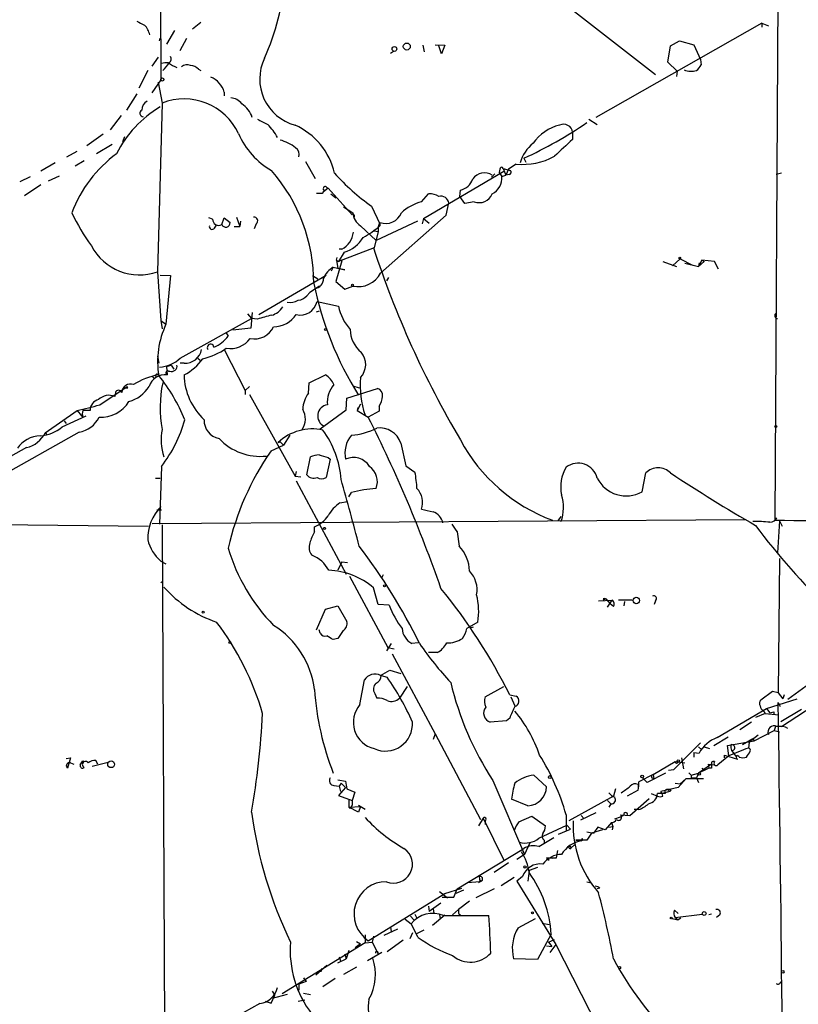
# Model space of a CAD drawing. Extents: x 0 to 1109, y 1533 to 2439.
# Drawn here: x 280 to 382, y 1758 to 1887 of the extents above; entities that cross this region are included whole.
import ezdxf

# ---------------------------------------------------------------- set-up
doc = ezdxf.new("R2010")
doc.units = 0
doc.header["$MEASUREMENT"] = 0
doc.layers.add('MAIN', color=5, linetype='CONTINUOUS')

msp = doc.modelspace()

# ---------------------------------------------------------------- linework, layer by layer
at = {"layer": 'MAIN'}
for p, q in [((298.0267, 1930.5415), (298.2807, 1879.0641)), ((378.968, 1910.0521), (378.46, 1821.5755)), ((347.8953, 1891.4255), (362.8813, 1879.7415)), ((303.53, 1886.5148), (302.4293, 1885.6681)), ((376.7667, 1886.4301), (355.092, 1874.1535)), ((376.7667, 1886.4301), (377.6133, 1886.0915)), ((376.7667, 1886.4301), (376.7667, 1885.9221)), ((300.0587, 1885.4988), (299.0427, 1883.7208)), ((298.1113, 1884.1441), (298.196, 1884.4828)), ((300.8207, 1882.8741), (301.6673, 1884.4828)), ((332.486, 1883.5515), (332.6553, 1882.7048)), ((334.0947, 1883.6361), (335.3647, 1883.5515)), ((335.3647, 1883.5515), (334.9413, 1882.4508)), ((364.8287, 1883.4668), (366.014, 1884.1441)), ((366.014, 1884.1441), (367.8767, 1883.6361)), ((367.8767, 1883.6361), (368.7233, 1881.6888)), ((328.2527, 1882.5355), (328.676, 1882.7895)), ((334.9413, 1882.4508), (334.6027, 1883.4668)), ((364.49, 1881.3501), (364.8287, 1883.4668)), ((297.942, 1882.0275), (297.0953, 1880.8421)), ((365.6753, 1880.1648), (364.49, 1881.3501)), ((368.7233, 1881.6888), (368.808, 1881.0115)), ((296.5873, 1880.2495), (295.402, 1877.9635)), ((303.1913, 1880.4188), (303.53, 1880.2495)), ((365.6753, 1880.1648), (365.5907, 1879.4875)), ((298.2807, 1879.0641), (297.0953, 1877.3708)), ((297.942, 1878.7255), (298.45, 1876.0161)), ((295.148, 1877.2015), (293.7933, 1875.0848)), ((306.578, 1877.4555), (306.578, 1876.9475)), ((298.45, 1876.0161), (297.8573, 1854.0028)), ((293.116, 1874.4075), (291.6767, 1872.5448)), ((354.1607, 1873.8995), (355.2613, 1873.2221)), ((352.044, 1872.2061), (352.044, 1871.2748)), ((290.7453, 1871.9521), (288.6287, 1870.4281)), ((293.5393, 1871.6135), (293.2853, 1870.9361)), ((286.004, 1868.9888), (287.3587, 1869.7508)), ((291.9307, 1870.5975), (289.8987, 1869.4121)), ((284.48, 1868.2268), (282.6173, 1867.1261)), ((288.29, 1868.4808), (287.1047, 1867.8035)), ((317.1613, 1868.3961), (318.4313, 1866.1948)), ((345.694, 1868.8195), (345.948, 1868.3115)), ((332.5707, 1860.9455), (343.0693, 1867.1261)), ((342.5613, 1867.3801), (342.4767, 1866.9568)), ((342.4767, 1866.9568), (342.8153, 1866.4488)), ((342.9847, 1867.4648), (343.916, 1867.2108)), ((342.9847, 1867.4648), (343.3233, 1866.6181)), ((343.662, 1867.3801), (343.3233, 1866.6181)), ((344.678, 1868.0575), (343.662, 1867.3801)), ((379.3067, 1866.8721), (378.6293, 1866.7028)), ((279.908, 1865.7715), (281.2627, 1866.4488)), ((283.6333, 1865.8561), (285.0727, 1866.5335)), ((341.884, 1866.7875), (341.4607, 1866.3641)), ((342.8153, 1866.4488), (343.3233, 1866.6181)), ((343.7467, 1866.7028), (343.3233, 1866.6181)), ((282.6173, 1865.3481), (280.5007, 1863.9088)), ((320.1247, 1864.9248), (319.532, 1864.4168)), ((319.9553, 1865.0095), (320.1247, 1864.9248)), ((320.1247, 1864.9248), (323.2573, 1861.4535)), ((337.312, 1863.8241), (337.3967, 1864.6708)), ((318.6007, 1864.2475), (319.3627, 1864.2475)), ((320.4633, 1864.1628), (321.1407, 1863.6548)), ((332.3167, 1863.1468), (333.248, 1864.1628)), ((337.9893, 1862.8928), (337.312, 1863.8241)), ((339.1747, 1863.1468), (337.9893, 1862.8928)), ((322.1567, 1862.4695), (323.342, 1861.7075)), ((325.7973, 1862.5541), (326.898, 1860.2681)), ((335.534, 1861.3688), (335.8727, 1862.9775)), ((305.054, 1860.8608), (304.546, 1861.0301)), ((306.2393, 1860.1835), (306.578, 1861.0301)), ((306.578, 1861.0301), (307.34, 1860.4375)), ((308.1867, 1861.1148), (308.61, 1859.9295)), ((308.6947, 1860.6068), (308.61, 1859.9295)), ((323.5113, 1861.3688), (323.5113, 1861.1148)), ((331.8087, 1860.6068), (326.39, 1858.0668)), ((326.644, 1859.7601), (326.898, 1860.4375)), ((326.9827, 1853.8335), (335.534, 1861.3688)), ((332.5707, 1860.9455), (332.4013, 1860.2681)), ((332.5707, 1860.9455), (333.3327, 1860.3528)), ((305.308, 1859.6755), (305.562, 1860.0988)), ((307.848, 1859.9295), (308.61, 1859.9295)), ((310.7267, 1860.2681), (310.4727, 1859.5908)), ((324.358, 1860.0141), (326.39, 1858.0668)), ((326.136, 1859.3368), (326.644, 1859.2521)), ((326.644, 1859.2521), (326.136, 1857.1355)), ((326.644, 1859.7601), (326.644, 1859.2521)), ((326.898, 1860.2681), (326.898, 1860.0141)), ((326.136, 1857.1355), (321.4793, 1855.3575)), ((321.9027, 1856.9661), (321.564, 1856.9661)), ((321.9027, 1855.4421), (321.1407, 1852.7328)), ((321.2253, 1855.5268), (321.31, 1855.8655)), ((321.2253, 1855.5268), (321.4793, 1855.3575)), ((321.2253, 1855.5268), (321.3947, 1854.4261)), ((322.2413, 1856.5428), (321.4793, 1855.3575)), ((363.8127, 1855.3575), (365.5907, 1854.6801)), ((366.0987, 1855.6961), (365.0827, 1854.7648)), ((366.0987, 1855.6961), (367.7073, 1854.8495)), ((368.8927, 1855.5268), (368.4693, 1854.6801)), ((369.2313, 1855.3575), (368.4693, 1854.6801)), ((368.8927, 1855.5268), (369.2313, 1855.3575)), ((370.586, 1855.3575), (368.8927, 1855.5268)), ((371.094, 1854.3415), (370.586, 1855.3575)), ((297.8573, 1854.0028), (298.2807, 1847.6528)), ((320.802, 1854.5955), (320.548, 1854.0875)), ((320.802, 1854.5955), (322.326, 1854.2568)), ((322.326, 1854.2568), (321.3947, 1854.4261)), ((366.6913, 1855.1035), (368.4693, 1854.6801)), ((368.554, 1855.1881), (368.4693, 1854.6801)), ((298.196, 1853.5795), (299.5507, 1853.4948)), ((299.5507, 1853.4948), (298.958, 1847.1448)), ((311.0653, 1848.4148), (319.8707, 1853.5795)), ((318.0927, 1853.4948), (318.77, 1853.0715)), ((321.1407, 1852.7328), (322.326, 1851.7168)), ((327.9987, 1853.2408), (327.7447, 1852.8175)), ((319.024, 1852.1401), (317.754, 1851.2935)), ((322.326, 1851.7168), (323.342, 1852.1401)), ((317.3307, 1850.8701), (317.754, 1851.2935)), ((318.6007, 1848.7535), (319.024, 1848.9228)), ((318.6853, 1850.1081), (321.4793, 1849.5155)), ((298.2807, 1847.6528), (298.958, 1847.1448)), ((298.2807, 1847.6528), (298.45, 1846.5521)), ((300.8207, 1842.7421), (310.134, 1847.9068)), ((309.626, 1848.4995), (310.134, 1847.9068)), ((310.2187, 1848.6688), (310.0493, 1846.6368)), ((310.896, 1847.8221), (310.134, 1847.9068)), ((310.0493, 1846.6368), (307.6787, 1846.3828)), ((306.832, 1846.0441), (307.086, 1845.6208)), ((306.578, 1843.8428), (309.2873, 1838.5088)), ((297.8573, 1842.9961), (298.0267, 1842.0648)), ((303.1067, 1842.7421), (303.4453, 1842.4881)), ((299.0427, 1841.6415), (299.6353, 1841.8108)), ((299.0427, 1841.6415), (299.1273, 1840.5408)), ((299.6353, 1841.8108), (299.974, 1841.3028)), ((301.3287, 1842.0648), (300.8207, 1842.0648)), ((297.18, 1840.3715), (297.434, 1840.0328)), ((317.6693, 1839.5248), (319.786, 1840.5408)), ((290.322, 1836.6461), (293.878, 1839.0168)), ((293.9627, 1838.8475), (293.878, 1839.0168)), ((298.6193, 1839.5248), (298.5347, 1839.5248)), ((309.88, 1839.0168), (309.2873, 1838.5088)), ((317.5847, 1838.1701), (317.6693, 1839.5248)), ((322.58, 1837.4928), (326.5593, 1838.7628)), ((323.342, 1839.1015), (324.1887, 1838.8475)), ((292.354, 1838.2548), (292.2693, 1837.7468)), ((309.2873, 1838.5088), (309.2873, 1838.0008)), ((309.88, 1838.0008), (315.8067, 1827.3328)), ((322.4953, 1835.9688), (322.58, 1837.4928)), ((324.358, 1836.7308), (323.9347, 1835.8841)), ((324.0193, 1836.3075), (323.9347, 1835.8841)), ((326.8133, 1836.4768), (326.8133, 1835.7995)), ((283.21, 1833.0055), (287.3587, 1835.8841)), ((285.4113, 1833.7675), (288.544, 1835.2068)), ((287.3587, 1835.8841), (287.9513, 1835.2068)), ((288.1207, 1835.0375), (287.9513, 1835.2068)), ((289.052, 1835.8841), (288.1207, 1835.8841)), ((319.1087, 1833.5135), (322.4953, 1835.9688)), ((323.9347, 1835.8841), (325.374, 1835.0375)), ((326.8133, 1835.7995), (325.374, 1835.0375)), ((285.6653, 1834.5295), (285.9193, 1834.1908)), ((287.6127, 1833.0901), (266.192, 1820.9828)), ((283.21, 1833.0055), (283.464, 1832.6668)), ((315.1293, 1832.6668), (314.2827, 1831.3968)), ((280.7547, 1831.0581), (267.8007, 1823.8615)), ((312.674, 1830.6348), (314.2827, 1831.3968)), ((313.6053, 1831.7355), (313.8593, 1831.8201)), ((313.8593, 1831.8201), (314.2827, 1831.3968)), ((329.6073, 1831.6508), (330.2847, 1828.6875)), ((317.3307, 1827.5021), (317.8387, 1829.8728)), ((320.1247, 1829.7881), (320.3787, 1829.5341)), ((298.3653, 1828.6028), (298.1113, 1821.0675)), ((320.3787, 1829.5341), (319.8707, 1827.1635)), ((330.2847, 1828.6875), (331.47, 1827.8408)), ((297.6033, 1827.0788), (298.196, 1827.0788)), ((315.976, 1827.9255), (315.8067, 1827.3328)), ((315.8067, 1827.3328), (316.5687, 1827.2481)), ((361.1033, 1825.3008), (361.6113, 1827.7561)), ((315.976, 1826.7401), (322.4953, 1814.5481)), ((322.834, 1824.6235), (323.1727, 1825.2161)), ((321.6487, 1823.8615), (322.6647, 1824.0308)), ((297.7727, 1822.9301), (298.3653, 1822.9301)), ((350.52, 1822.0835), (350.0967, 1821.4908)), ((263.9907, 1821.1521), (296.672, 1820.8135)), ((297.18, 1821.1521), (374.5653, 1821.6601)), ((298.45, 1820.9828), (299.1273, 1685.5161)), ((318.3467, 1820.0515), (318.3467, 1820.7288)), ((379.0527, 1821.4908), (378.7987, 1817.3421)), ((379.0527, 1821.4908), (379.3913, 1820.8135)), ((336.9733, 1820.0515), (337.2273, 1818.1888)), ((298.2807, 1816.2415), (298.958, 1815.9028)), ((321.9027, 1816.1568), (321.3947, 1815.0561)), ((321.9027, 1816.1568), (322.6647, 1816.0721)), ((379.0527, 1816.5801), (378.8833, 1799.0541)), ((322.9187, 1814.2941), (327.914, 1804.9808)), ((327.152, 1814.1248), (326.9827, 1814.2095)), ((298.2807, 1813.4475), (298.5347, 1813.6168)), ((326.644, 1810.5688), (326.0513, 1812.7701)), ((319.786, 1809.9761), (321.3947, 1810.3995)), ((321.3947, 1810.3995), (322.58, 1808.3675)), ((328.0833, 1810.4841), (326.644, 1810.5688)), ((355.4307, 1811.0768), (357.2087, 1811.1615)), ((356.362, 1811.3308), (356.0233, 1811.1615)), ((356.108, 1811.4155), (356.362, 1811.3308)), ((356.362, 1811.3308), (356.9547, 1810.6535)), ((356.616, 1810.2301), (357.2087, 1811.1615)), ((357.378, 1810.3148), (356.9547, 1810.6535)), ((359.8333, 1811.1615), (358.0553, 1811.1615)), ((358.8173, 1810.9921), (358.7327, 1810.3995)), ((362.8813, 1811.0768), (362.712, 1810.5688)), ((318.6007, 1807.2668), (319.786, 1809.9761)), ((339.6827, 1808.2828), (338.2433, 1807.4361)), ((319.1087, 1806.8435), (318.9393, 1807.2668)), ((338.6667, 1807.5208), (339.09, 1807.6901)), ((321.3947, 1806.1661), (320.802, 1805.9968)), ((328.3373, 1805.4888), (327.7447, 1804.5575)), ((331.8933, 1805.5735), (331.0467, 1805.4888)), ((327.914, 1804.9808), (328.7607, 1804.8115)), ((328.5067, 1804.1341), (334.0947, 1793.7201)), ((334.3487, 1804.3035), (333.248, 1804.3035)), ((326.9827, 1801.3401), (328.168, 1802.0175)), ((327.0673, 1801.3401), (327.8293, 1801.0861)), ((328.168, 1802.0175), (329.6073, 1801.5941)), ((385.7413, 1802.2715), (380.1533, 1798.2075)), ((324.2733, 1797.5301), (324.866, 1800.7475)), ((379.3067, 1794.6515), (387.5193, 1800.0701)), ((326.2207, 1798.9695), (326.4747, 1798.3768)), ((330.454, 1799.9008), (329.438, 1798.3768)), ((340.614, 1798.5461), (343.0693, 1799.9008)), ((343.8313, 1798.8001), (344.678, 1798.6308)), ((378.1213, 1799.2235), (376.5973, 1798.1228)), ((378.8833, 1799.0541), (378.1213, 1799.2235)), ((378.8833, 1799.0541), (379.476, 1798.2921)), ((379.6453, 1798.8001), (379.476, 1798.2921)), ((344.0007, 1798.5461), (344.5087, 1797.3608)), ((377.3593, 1797.0221), (381.3387, 1798.2921)), ((378.8833, 1797.7841), (379.1373, 1797.2761)), ((370.9247, 1793.2121), (377.3593, 1797.0221)), ((377.19, 1796.3448), (375.92, 1795.8368)), ((377.0207, 1796.6835), (377.19, 1796.3448)), ((377.19, 1796.3448), (378.968, 1796.1755)), ((377.3593, 1797.0221), (377.7827, 1796.4295)), ((377.7827, 1796.4295), (378.2907, 1796.5988)), ((377.7827, 1796.4295), (378.2907, 1796.5988)), ((378.2907, 1796.5988), (378.2907, 1796.1755)), ((379.222, 1795.3288), (381.9313, 1796.9375)), ((343.408, 1795.4135), (341.2913, 1795.2441)), ((343.8313, 1795.7521), (343.408, 1795.4135)), ((375.412, 1795.2441), (373.888, 1794.2281)), ((334.0947, 1793.7201), (333.8407, 1792.9581)), ((334.0947, 1793.7201), (340.0213, 1782.5441)), ((375.7507, 1792.7888), (378.3753, 1794.1435)), ((378.5447, 1794.6515), (378.3753, 1794.1435)), ((378.3753, 1794.1435), (379.0527, 1793.9741)), ((365.252, 1789.0635), (368.7233, 1792.5348)), ((370.5013, 1792.1961), (372.364, 1793.2968)), ((372.2793, 1792.1961), (375.7507, 1792.7888)), ((375.5813, 1793.0428), (374.2267, 1792.2808)), ((375.0733, 1792.6195), (374.9887, 1791.8575)), ((376.2587, 1793.5508), (375.0733, 1792.6195)), ((375.5813, 1793.0428), (375.7507, 1792.7888)), ((367.8767, 1791.2648), (367.8767, 1790.6721)), ((367.8767, 1791.2648), (368.554, 1791.1801)), ((368.4693, 1792.0268), (368.8927, 1791.6035)), ((369.2313, 1792.0268), (369.9087, 1791.7728)), ((372.4487, 1790.8415), (372.2793, 1792.1961)), ((372.7873, 1791.5188), (373.126, 1791.1801)), ((372.7873, 1791.5188), (373.126, 1791.1801)), ((285.9193, 1790.5028), (286.512, 1790.5875)), ((286.512, 1790.5875), (286.0887, 1789.2328)), ((286.512, 1789.9101), (286.9353, 1789.7408)), ((288.1207, 1790.1641), (288.29, 1790.0795)), ((289.306, 1789.4868), (291.4227, 1789.9948)), ((290.068, 1789.7408), (289.814, 1790.2488)), ((362.5427, 1788.3861), (365.4213, 1790.0795)), ((365.4213, 1790.0795), (366.6913, 1789.9101)), ((366.268, 1790.5875), (366.522, 1789.1481)), ((370.1627, 1789.9948), (370.1627, 1789.7408)), ((372.4487, 1790.8415), (371.0093, 1789.6561)), ((371.856, 1790.5875), (371.856, 1790.9261)), ((371.856, 1790.9261), (373.5493, 1790.4181)), ((373.2953, 1790.8415), (373.634, 1790.9261)), ((364.1513, 1788.5555), (361.7807, 1787.3701)), ((364.5747, 1788.9788), (365.252, 1789.0635)), ((367.1993, 1788.6401), (367.538, 1788.3015)), ((367.538, 1788.3015), (368.4693, 1788.5555)), ((368.4693, 1788.5555), (368.2153, 1787.9628)), ((370.1627, 1789.7408), (368.4693, 1788.5555)), ((369.824, 1789.2328), (368.4693, 1788.5555)), ((368.8927, 1789.2328), (369.2313, 1788.8941)), ((369.7393, 1789.7408), (369.824, 1789.2328)), ((369.7393, 1789.7408), (370.586, 1789.6561)), ((370.1627, 1789.2328), (369.824, 1789.2328)), ((321.3947, 1787.7088), (322.4107, 1787.5395)), ((321.818, 1787.2855), (321.564, 1786.8621)), ((321.818, 1787.2855), (322.4107, 1786.6928)), ((341.63, 1787.6241), (345.7787, 1777.9721)), ((346.964, 1788.3015), (348.6573, 1786.7775)), ((362.5427, 1788.3861), (360.68, 1787.4548)), ((361.7807, 1787.3701), (361.188, 1787.9628)), ((362.5427, 1788.3861), (362.6273, 1787.8781)), ((365.4213, 1787.2855), (366.0987, 1787.2008)), ((366.8607, 1787.8781), (365.8447, 1786.6928)), ((366.8607, 1787.8781), (366.0987, 1787.2008)), ((366.8607, 1787.8781), (369.1467, 1787.8781)), ((367.538, 1788.3015), (367.538, 1787.9628)), ((367.538, 1787.9628), (368.2153, 1787.9628)), ((368.2153, 1787.9628), (368.4693, 1787.3701)), ((320.8867, 1786.9468), (321.564, 1786.8621)), ((322.4107, 1786.6928), (321.4793, 1785.6768)), ((321.564, 1786.8621), (321.7333, 1786.1848)), ((322.58, 1786.5235), (323.596, 1786.1001)), ((323.596, 1786.1001), (323.2573, 1784.9995)), ((357.632, 1786.5235), (357.378, 1785.5921)), ((360.5953, 1786.3541), (359.156, 1785.5921)), ((360.5953, 1787.1161), (360.5953, 1786.7775)), ((362.2887, 1785.9308), (363.1353, 1785.5921)), ((364.1513, 1785.9308), (363.1353, 1785.9308)), ((365.8447, 1786.6928), (363.5587, 1786.1848)), ((364.744, 1786.1848), (363.728, 1785.9308)), ((364.49, 1786.4388), (364.744, 1786.1848)), ((364.9133, 1786.3541), (364.744, 1786.1848)), ((321.4793, 1785.6768), (323.2573, 1784.9995)), ((322.834, 1785.0841), (322.834, 1784.1528)), ((323.2573, 1784.9995), (323.2573, 1784.4068)), ((346.202, 1784.3221), (344.0853, 1785.1688)), ((357.378, 1785.5921), (351.536, 1782.3748)), ((356.616, 1784.9995), (357.0393, 1784.5761)), ((359.4947, 1783.0521), (362.0347, 1785.2535)), ((322.834, 1784.1528), (324.358, 1784.2375)), ((323.0033, 1783.9835), (322.834, 1784.1528)), ((324.104, 1783.4755), (322.834, 1784.1528)), ((324.104, 1784.4068), (324.9507, 1783.8988)), ((324.358, 1784.2375), (324.104, 1783.4755)), ((355.092, 1783.3908), (353.06, 1782.4595)), ((357.0393, 1784.5761), (356.7853, 1784.1528)), ((360.68, 1783.8141), (360.0873, 1783.8141)), ((340.36, 1782.7135), (339.7673, 1781.6975)), ((340.36, 1782.7135), (343.0693, 1777.2101)), ((340.614, 1782.3748), (340.614, 1781.8668)), ((345.0167, 1782.2055), (346.71, 1782.9675)), ((346.71, 1782.9675), (348.488, 1781.6975)), ((351.1973, 1783.1368), (351.1973, 1781.0201)), ((353.1447, 1783.0521), (353.568, 1782.6288)), ((357.124, 1782.1208), (356.2773, 1781.1895)), ((357.124, 1782.1208), (357.2933, 1781.6128)), ((357.5473, 1782.6288), (358.3093, 1782.8828)), ((358.3093, 1782.8828), (358.7327, 1783.1368)), ((358.3093, 1783.1368), (359.4947, 1783.0521)), ((347.6413, 1780.0888), (351.282, 1781.7821)), ((350.1813, 1780.5968), (351.79, 1781.2741)), ((351.282, 1781.7821), (351.79, 1781.2741)), ((353.9067, 1780.9355), (354.7533, 1780.7661)), ((354.4993, 1780.7661), (353.9067, 1779.8348)), ((355.9387, 1781.1895), (354.4993, 1780.7661)), ((355.346, 1781.5281), (354.7533, 1780.7661)), ((356.2773, 1781.1895), (355.346, 1781.5281)), ((356.7853, 1781.5281), (357.2933, 1781.6128)), ((357.2933, 1781.6128), (357.2087, 1781.1895)), ((346.456, 1779.4961), (345.7787, 1777.9721)), ((347.6413, 1778.9881), (349.5887, 1780.1735)), ((348.3187, 1779.8348), (348.3187, 1779.4961)), ((352.4673, 1779.8348), (353.2293, 1779.7501)), ((353.9067, 1779.8348), (352.4673, 1779.8348)), ((353.2293, 1780.0041), (353.2293, 1779.7501)), ((353.314, 1779.9195), (353.2293, 1779.7501)), ((336.9733, 1773.4848), (345.694, 1778.7341)), ((349.9273, 1777.5488), (350.0967, 1778.4801)), ((351.6207, 1779.0728), (351.8747, 1778.8188)), ((352.298, 1779.2421), (351.8747, 1778.8188)), ((345.7787, 1777.9721), (344.7627, 1777.2948)), ((348.996, 1777.2101), (348.6573, 1777.5488)), ((348.6573, 1777.5488), (349.9273, 1777.5488)), ((349.25, 1777.5488), (349.4193, 1777.4641)), ((343.662, 1776.8715), (341.7993, 1775.6015)), ((346.3713, 1775.8555), (346.202, 1774.5008)), ((347.472, 1776.2788), (346.3713, 1775.8555)), ((339.9367, 1774.4161), (338.328, 1774.2468)), ((340.106, 1774.5855), (339.7673, 1774.2468)), ((339.852, 1775.0935), (339.9367, 1774.4161)), ((342.7307, 1773.9081), (344.424, 1775.0088)), ((345.5247, 1775.0935), (344.7627, 1774.5008)), ((344.7627, 1774.5008), (349.8427, 1766.2035)), ((353.9067, 1774.4161), (354.4993, 1774.2468)), ((334.6873, 1773.1461), (335.7033, 1772.2995)), ((335.3647, 1772.8921), (337.566, 1773.5695)), ((336.55, 1772.3841), (336.9733, 1773.4848)), ((337.82, 1773.3155), (336.804, 1772.8921)), ((341.7993, 1773.4848), (339.4287, 1772.2995)), ((355.6, 1773.5695), (355.2613, 1773.4848)), ((325.374, 1766.7115), (335.3647, 1772.8921)), ((335.026, 1772.3841), (336.55, 1772.3841)), ((338.582, 1771.8761), (337.1427, 1770.7755)), ((333.248, 1771.1988), (333.3327, 1770.5215)), ((334.8567, 1771.6221), (333.3327, 1770.5215)), ((333.8407, 1770.8601), (333.9253, 1770.2675)), ((337.1427, 1770.7755), (336.3807, 1770.0981)), ((365.3367, 1770.6908), (365.8447, 1770.2675)), ((330.2, 1769.5055), (330.962, 1768.9128)), ((330.8773, 1769.9288), (331.3007, 1769.4208)), ((331.47, 1770.1828), (331.724, 1769.6748)), ((333.756, 1768.7435), (335.3647, 1770.0981)), ((334.6873, 1770.0981), (334.772, 1769.5901)), ((335.1953, 1770.0135), (341.122, 1770.0135)), ((337.1427, 1770.2675), (337.3967, 1770.0981)), ((344.932, 1768.4048), (347.218, 1769.5901)), ((364.998, 1769.5901), (365.8447, 1769.4208)), ((365.4213, 1769.7595), (368.9773, 1770.1828)), ((365.4213, 1769.7595), (365.8447, 1769.4208)), ((366.1833, 1769.6748), (365.8447, 1769.4208)), ((370.1627, 1770.1828), (369.824, 1770.0981)), ((371.2633, 1770.0981), (370.84, 1769.7595)), ((329.184, 1768.2355), (327.406, 1767.3888)), ((328.2527, 1768.4895), (328.3373, 1767.8968)), ((331.8933, 1767.1348), (330.962, 1768.9128)), ((331.724, 1767.6428), (332.6553, 1768.1508)), ((348.0647, 1768.9975), (348.996, 1768.8281)), ((323.85, 1766.6268), (324.358, 1766.2881)), ((324.9507, 1767.4735), (324.9507, 1766.4575)), ((326.0513, 1767.3041), (325.882, 1766.5421)), ((329.946, 1766.7961), (327.8293, 1765.2721)), ((331.1313, 1767.7275), (330.7927, 1766.9655)), ((349.25, 1767.5581), (347.472, 1764.2561)), ((348.9113, 1766.5421), (349.6733, 1766.8808)), ((324.9507, 1766.4575), (314.1133, 1759.7688)), ((322.834, 1765.4415), (322.4953, 1764.3408)), ((324.358, 1766.2881), (323.6807, 1765.7801)), ((324.9507, 1766.4575), (325.882, 1766.5421)), ((325.882, 1766.5421), (326.644, 1765.0181)), ((348.6573, 1766.0341), (349.3347, 1765.9495)), ((348.9113, 1766.5421), (349.3347, 1765.9495)), ((349.8427, 1766.2035), (349.0807, 1765.1875)), ((349.8427, 1766.2035), (355.6, 1754.9428)), ((321.3947, 1763.8328), (322.4953, 1764.3408)), ((321.564, 1764.5948), (321.7333, 1764.0868)), ((322.326, 1765.0181), (322.4953, 1764.3408)), ((327.152, 1765.1875), (325.2893, 1764.0868)), ((347.472, 1764.2561), (344.3393, 1764.3408)), ((319.9553, 1763.4941), (318.516, 1762.2241)), ((319.278, 1763.0708), (319.1933, 1762.6475)), ((323.85, 1763.2401), (322.1567, 1762.3088)), ((316.9073, 1761.8855), (317.246, 1761.3775)), ((321.056, 1761.8008), (319.4473, 1760.7001)), ((317.246, 1761.3775), (316.3147, 1761.0388)), ((316.3147, 1761.0388), (316.3147, 1760.2768)), ((312.674, 1758.5835), (313.182, 1759.5995)), ((312.8433, 1760.1075), (313.182, 1759.5995)), ((314.7907, 1759.6841), (312.8433, 1759.1761)), ((316.23, 1758.8375), (317.0767, 1759.0068)), ((316.9073, 1759.8535), (317.8387, 1759.6841)), ((311.2347, 1758.4988), (302.4293, 1753.6728)), ((311.912, 1758.8375), (312.674, 1758.5835))]:
    msp.add_line(p, q, dxfattribs=at)
for centre, radius in [((330.4034, 1883.3958), 0.4574), ((328.7924, 1883.0753), 0.3085), ((298.4782, 1879.0924), 0.1995), ((366.0351, 1855.7808), 0.1058), ((323.2996, 1852.2672), 0.1338), ((319.786, 1846.4675), 0.1197), ((378.5869, 1833.8098), 0.1338), ((319.6589, 1820.5172), 0.1338), ((327.4906, 1813.0242), 0.1197), ((360.3606, 1811.1105), 0.4225), ((303.8263, 1809.5952), 0.1338), ((307.2976, 1805.6158), 0.1338), ((291.7933, 1789.7306), 0.4358), ((365.8446, 1790.1642), 0.1693), ((368.5822, 1788.4709), 0.1411), ((349.07, 1788.0687), 0.1907), ((361.1244, 1788.1428), 0.1907), ((345.8421, 1776.3423), 0.1496), ((369.2144, 1770.2675), 0.2517), ((346.7946, 1770.3522), 0.1197), ((364.9133, 1769.6748), 0.1197), ((358.1823, 1763.1979), 0.1338), ((379.476, 1762.6475), 0.1693)]:
    msp.add_circle(centre, radius, dxfattribs=at)
for centre, radius, start, end in [((281.9365, 1895.171), 32.7214, 335.992548, 355.066195), ((422.6659, 2140.4499), 284.0033, 243.320366, 243.549531), ((294.4082, 1884.4241), 2.4804, 11.205285, 44.937932), ((299.0851, 1878.4295), 2.8439, 85.732946, 104.661219), ((295.6966, 1883.4751), 4.2964, 311.343492, 329.050194), ((301.8129, 1884.6197), 4.1931, 233.12409, 250.269058), ((299.0005, 1881.7819), 0.6417, 306.405541, 30.969882), ((301.7096, 1879.9533), 1.0791, 64.43462, 131.822252), ((317.4047, 1879.1349), 6.2067, 153.975771, 255.080238), ((366.9889, 1881.8149), 1.9886, 308.076638, 336.171495), ((302.0765, 1879.4593), 1.4708, 40.718332, 86.148352), ((367.5442, 1882.8253), 2.6618, 249.377443, 284.603215), ((303.6535, 1876.5706), 3.0555, 16.834851, 67.961455), ((297.0653, 1875.1623), 1.2424, 116.923893, 183.576334), ((301.3023, 1868.6459), 7.9029, 25.408766, 111.156658), ((307.2846, 1874.6885), 2.0099, 38.203019, 86.002936), ((306.7897, 1872.946), 3.6354, 19.399383, 55.208756), ((305.7388, 1862.8016), 14.7766, 120.694107, 153.425412), ((296.0008, 1874.6796), 0.4415, 113.418375, 269.208421), ((480.9132, 2212.2155), 378.6338, 243.318659, 243.547855), ((322.9488, 1918.5051), 54.6443, 294.59748, 304.508923), ((317.6592, 1875.9402), 10.0109, 202.949312, 240.69107), ((306.9558, 1867.9279), 7.4876, 28.74512, 44.996212), ((312.0622, 1864.7896), 9.1492, 13.156648, 65.841098), ((351.7629, 1867.3427), 5.9644, 103.69608, 144.964066), ((350.8586, 1872.056), 1.1948, 7.216611, 115.155948), ((312.4672, 1865.866), 5.5031, 51.522142, 75.346844), ((350.0585, 1866.8129), 5.0735, 128.801609, 163.81835), ((901.1841, 1277.4987), 808.7799, 132.7634796, 132.9926623), ((302.7368, 1855.6006), 17.1777, 126.482646, 159.175094), ((315.2732, 1869.285), 1.0828, 344.12438, 55.193074), ((345.5271, 1876.671), 8.6552, 264.370097, 298.622717), ((295.7547, 1852.4648), 22.5073, 0.035639, 40.932081), ((342.8245, 1886.4403), 29.3339, 221.842495, 234.516952), ((340.535, 1865.0658), 1.8522, 56.942284, 145.679316), ((342.773, 1867.4224), 0.2159, 11.325546, 191.299523), ((343.8727, 1867.421), 0.2146, 190.985344, 281.639787), ((343.7406, 1866.987), 0.2843, 271.229594, 51.912942), ((337.0014, 1866.7312), 2.098, 280.860565, 342.779407), ((340.5166, 1866.2301), 2.3091, 296.455194, 5.434804), ((319.0662, 1864.6285), 0.4828, 307.890597, 15.250955), ((319.7437, 1864.8824), 0.2468, 30.991622, 210.93987), ((334.0824, 1856.814), 6.5743, 105.579439, 131.898142), ((333.3663, 1861.7574), 2.4083, 59.110093, 92.815596), ((334.8821, 1862.8673), 0.9968, 6.34781, 106.278599), ((339.8439, 1864.8589), 1.8383, 248.65121, 337.748878), ((308.4475, 1871.6051), 23.9109, 204.452403, 216.478735), ((325.6423, 1861.9362), 2.3116, 185.677792, 236.250127), ((327.6503, 1862.4907), 2.1867, 249.876981, 339.013092), ((305.8159, 1860.8184), 0.7631, 176.814755, 303.698397), ((306.7696, 1860.3974), 0.5718, 201.967009, 4.021365), ((310.478, 1860.6597), 0.4639, 302.419092, 101.186403), ((323.3843, 1861.4111), 0.1339, 341.578587, 161.537987), ((305.0064, 1859.9188), 0.3876, 165.766569, 321.106964), ((320.7301, 1859.4061), 2.7071, 295.667719, 354.943535), ((319.2644, 1868.6885), 11.555, 298.042532, 311.348254), ((320.9973, 1860.6331), 4.2753, 286.916309, 329.917011), ((295.4718, 1860.6241), 7.0379, 207.361321, 289.812909), ((444.8289, 1895.8078), 124.9146, 198.034514, 210.678359), ((322.2321, 1852.0537), 2.9165, 119.363532, 157.790731), ((318.2244, 1853.1044), 1.3086, 275.3625, 2.264186), ((324.0615, 1855.3535), 3.293, 257.379284, 332.510502), ((360.5989, 1861.0096), 43.1878, 191.392436, 212.325099), ((315.1717, 1852.0695), 2.0812, 259.451375, 300.56479), ((316.1104, 1851.8181), 1.5452, 274.439088, 322.157861), ((312.1323, 1850.6405), 2.3938, 285.16947, 329.646222), ((316.4753, 1850.6301), 2.2708, 257.298509, 346.710359), ((327.8433, 1850.7925), 6.4909, 191.346287, 221.783816), ((317.2731, 1828.1079), 20.72, 102.584355, 107.925227), ((312.9108, 1850.5273), 3.7226, 271.568575, 325.425843), ((378.7818, 1848.2624), 0.356, 115.363017, 272.720952), ((309.1035, 1842.323), 11.233, 154.5799, 189.566805), ((310.4868, 1848.048), 2.8147, 259.310446, 333.818208), ((326.9555, 1846.5559), 3.9532, 181.281338, 230.532542), ((303.857, 1847.8748), 3.9379, 290.301458, 325.083074), ((307.337, 1847.2651), 3.292, 261.175766, 322.959884), ((301.4344, 1844.2875), 2.2252, 267.277363, 348.471918), ((301.4927, 1851.9197), 9.5414, 283.894971, 304.027662), ((304.7905, 1844.1287), 0.436, 6.955503, 220.973303), ((297.8766, 1845.7826), 4.2323, 273.178929, 314.077159), ((297.8258, 1847.0864), 7.424, 298.153613, 323.375525), ((322.5745, 1841.8999), 2.4624, 316.410179, 40.652274), ((299.72, 1841.6885), 0.6883, 248.343897, 10.235599), ((299.681, 1831.4253), 9.2799, 100.80076, 122.282156), ((298.8272, 1838.4019), 2.1599, 82.013208, 163.45956), ((297.7765, 1840.4677), 0.1809, 23.830657, 268.796617), ((280.2193, 1826.1066), 22.8694, 22.067987, 38.862447), ((299.212, 1840.7948), 0.2678, 71.558284, 251.558284), ((299.3814, 1841.2179), 0.1891, 243.394304, 296.578603), ((309.4364, 1840.6727), 8.1088, 180.932033, 227.452962), ((318.2346, 1838.0842), 2.9055, 24.10465, 57.726637), ((336.3542, 1839.159), 12.0415, 175.030486, 198.73438), ((294.3325, 1838.2081), 1.1328, 69.742916, 177.637219), ((293.7934, 1923.5474), 84.7001, 269.885409, 270.114524), ((292.8477, 1841.543), 4.6542, 286.018277, 327.127344), ((314.5711, 1836.2534), 16.3667, 168.469957, 189.937996), ((323.4975, 1836.9797), 3.4735, 138.731524, 185.511175), ((326.3391, 1837.8822), 0.9077, 351.421795, 75.960695), ((290.5134, 1835.9071), 1.4616, 104.287243, 180.901666), ((291.5407, 1835.8866), 1.9978, 68.610799, 134.008289), ((292.7773, 1838.0854), 0.456, 21.806076, 158.189256), ((320.3051, 1835.9953), 3.4829, 141.359718, 179.042527), ((323.0902, 1838.4236), 4.2014, 332.395041, 350.729815), ((279.2734, 1873.4695), 38.4452, 282.140348, 286.7015), ((290.4435, 1839.3908), 4.3581, 267.288134, 327.81638), ((314.718, 1834.8077), 2.4458, 325.681626, 30.621856), ((320.241, 1835.1866), 1.4733, 97.841357, 244.929071), ((287.1322, 1836.4801), 3.4238, 278.067388, 335.080866), ((288.9666, 1835.4608), 0.9459, 153.415987, 206.584013), ((159.6901, 1751.5596), 185.5255, 19.236875, 26.740717), ((282.0604, 1837.8169), 5.2561, 275.155446, 309.607937), ((284.8219, 1839.1845), 17.1871, 321.998854, 344.871044), ((306.2899, 1834.5521), 2.3412, 176.407484, 260.430657), ((318.0703, 1826.9324), 6.5579, 77.879065, 132.910778), ((322.3018, 1842.0742), 9.4476, 275.289142, 296.211654), ((326.8436, 1830.6983), 2.9232, 19.016341, 97.249978), ((282.6341, 1828.8613), 3.7221, 91.56105, 145.426151), ((279.9205, 1834.6314), 3.6694, 283.140561, 333.698211), ((305.2533, 1832.1277), 6.9266, 169.173177, 198.998398), ((311.2515, 1837.212), 7.3019, 222.878329, 276.52537), ((309.4969, 1826.024), 12.3529, 4.110699, 36.340388), ((325.9241, 1830.3385), 3.6043, 139.761308, 192.895723), ((357.2506, 1842.6768), 22.5077, 208.103828, 249.63866), ((342.4257, 1809.9647), 36.2273, 145.210221, 167.290813), ((319.5054, 1825.1623), 4.9967, 96.505317, 109.485132), ((404.2088, 2126.3138), 308.2168, 253.939379, 254.168557), ((323.4463, 1827.2833), 2.4776, 32.179426, 114.707304), ((324.1036, 1826.6155), 2.454, 338.700655, 54.078539), ((355.5816, 1825.9359), 5.0882, 149.503396, 192.005807), ((352.7429, 1826.4249), 2.602, 14.555376, 126.441826), ((363.22, 1826.1846), 2.2489, 44.32982, 135.67018), ((318.2161, 1828.1653), 1.1062, 216.834678, 295.096369), ((319.278, 1828.1157), 1.1216, 238.099666, 301.900334), ((316.3983, 1824.9586), 15.3448, 2.859478, 10.826112), ((359.0267, 1828.9642), 4.2111, 206.597909, 299.546753), ((483.2178, 2006.8265), 214.6676, 236.530049, 240.011098), ((37.1395, 1744.8378), 296.2729, 14.334308, 16.082065), ((328.3422, 1802.9181), 22.8894, 94.892608, 103.052685), ((329.7837, 1823.8802), 2.6767, 341.137256, 43.540743), ((345.7024, 1823.2604), 5.1621, 338.948225, 18.255944), ((302.5641, 1819.1826), 5.9786, 135.762381, 181.40987), ((324.8745, 1819.4259), 5.4845, 126.026605, 150.000889), ((316.9881, 1824.225), 3.7509, 291.235794, 326.744189), ((417.7548, 2203.8504), 390.3017, 257.355408, 257.584588), ((333.1582, 1820.7939), 2.0021, 12.780546, 70.068971), ((377.7847, 1822.3465), 1.025, 269.888204, 335.047608), ((590.6229, 1989.8767), 305.2519, 213.574175, 213.803368), ((375.9618, 1802.6245), 18.7855, 84.437509, 91.160607), ((446.3215, 1873.3876), 87.8153, 216.70724, 226.228228), ((419.2353, 11621.7037), 9800.213, 269.76161142, 269.99079434), ((323.0867, 1817.258), 5.5019, 149.487199, 165.752354), ((301.7925, 1820.2801), 5.3519, 193.447348, 228.991124), ((319.1803, 1818.013), 1.5471, 157.21575, 220.732652), ((264.1394, 1772.1673), 75.6564, 26.131433, 37.466385), ((333.864, 1814.8787), 4.719, 1.126826, 44.543251), ((330.2776, 1824.7962), 24.1853, 196.481227, 224.450204), ((316.649, 1813.2494), 3.9925, 26.905845, 70.099531), ((319.7575, 1805.2937), 9.7728, 49.908581, 87.350265), ((411.9016, 1771.9742), 94.6529, 153.327125, 153.556335), ((336.0516, 1812.5145), 3.527, 348.955132, 44.156834), ((310.6457, 1823.3378), 15.8902, 221.278221, 251.341451), ((278.2627, 1766.2639), 73.1973, 26.391351, 39.360541), ((330.5639, 1809.6304), 9.2179, 351.593526, 13.86167), ((362.6326, 1811.3467), 0.367, 312.659093, 118.40861), ((342.2487, 1816.3597), 15.3356, 202.527956, 215.583368), ((355.9388, 1811.3308), 0.1892, 296.524426, 26.592135), ((356.8893, 1810.6574), 0.5968, 324.96787, 57.641471), ((276.8546, 1786.3449), 36.1301, 16.067794, 37.386691), ((306.7962, 1798.0154), 11.6427, 7.214318, 57.727794), ((321.5851, 1808.0923), 1.0323, 298.143992, 15.462014), ((319.7014, 1807.0975), 0.6448, 203.197424, 293.189256), ((193.3676, 1594.5574), 246.8727, 58.922655, 59.151818), ((575.7447, 1637.3415), 305.2797, 146.196642, 146.425815), ((332.2155, 1807.6388), 2.4472, 184.751198, 241.470263), ((334.0194, 1808.6338), 4.3904, 325.801392, 344.16915), ((368.7524, 1830.675), 44.5026, 214.468241, 222.851456), ((332.9101, 1807.0121), 3.0669, 297.973803, 332.026197), ((335.7862, 1808.7794), 3.2102, 267.009163, 305.506556), ((326.2582, 1799.8513), 1.6557, 64.050892, 147.229427), ((325.9825, 1801.3295), 1.0849, 292.06327, 0.559841), ((327.0504, 1799.5537), 1.0147, 130.603744, 215.149756), ((301.2487, 1782.2081), 32.6023, 23.568779, 35.383026), ((375.734, 1809.8813), 40.7243, 193.450242, 213.129562), ((355.9032, 1802.1833), 37.6538, 184.120818, 201.21836), ((326.9699, 1795.2226), 3.5492, 139.446158, 256.410897), ((326.5931, 1795.972), 2.4077, 59.106847, 92.818674), ((328.372, 1799.4504), 1.513, 248.97989, 314.796483), ((342.4417, 1797.9804), 1.9132, 162.801936, 204.352004), ((344.3031, 1797.9897), 0.7427, 286.072569, 59.681922), ((377.0825, 1797.6832), 0.6547, 137.822852, 209.501727), ((-6589.364, 1691.3268), 6969.0605, 0.21952393, 0.87526737), ((204.7069, 1801.7816), 107.0046, 350.149517, 357.087603), ((341.6699, 1796.4232), 1.2384, 141.653071, 252.198573), ((353.3115, 1792.4508), 10.0386, 151.270424, 160.800296), ((330.6541, 1785.1637), 18.0182, 18.651448, 39.74279), ((377.3228, 1797.4393), 0.8139, 185.534773, 248.212969), ((327.5923, 1795.007), 3.5469, 245.75885, 3.832879), ((378.333, 1793.96), 0.7895, 61.146285, 204.269771), ((379.095, 1792.6055), 2.0812, 59.43521, 100.548625), ((372.3345, 1789.1684), 4.2824, 109.220654, 151.981424), ((395.4711, 1736.9684), 58.5862, 110.463547, 113.139199), ((374.6513, 1792.1114), 1.9559, 175.031528, 197.636421), ((372.8212, 1791.9083), 0.3909, 265.025816, 107.64695), ((542.3262, 1918.15), 211.6103, 216.756617, 216.985854), ((184.5002, 1918.0454), 228.9391, 326.195341, 326.424538), ((374.9341, 1791.5368), 0.3252, 341.592905, 80.33789), ((286.355, 1789.5373), 0.4045, 67.162223, 228.828732), ((160.9398, 1874.5928), 152.6538, 326.192749, 326.421911), ((288.4452, 1789.6985), 0.4114, 30.954202, 247.83652), ((289.708, 1788.8737), 1.3792, 85.592055, 131.284406), ((322.8751, 1775.1832), 29.4178, 15.686104, 32.35402), ((365.6482, 1790.113), 0.2294, 188.398597, 328.971967), ((370.4591, 1789.6138), 0.4827, 74.757374, 127.88123), ((370.7977, 1789.8678), 0.2993, 135, 314.986465), ((373.5916, 1790.6298), 0.2159, 11.299523, 258.700477), ((374.269, 1791.9007), 1.3139, 249.240821, 290.759179), ((288.0783, 1789.5503), 0.3147, 160.349851, 312.282263), ((497.1626, 1789.4868), 127.0002, 179.885409, 180.114592), ((320.9714, 1787.6241), 0.6826, 150.254078, 262.87186), ((331.6027, 1788.5491), 9.2473, 186.267937, 192.653136), ((355.727, 1783.9408), 11.7063, 163.39822, 173.978543), ((347.3996, 1783.7741), 4.5483, 95.495749, 129.46428), ((360.2354, 1786.3967), 0.8044, 63.422207, 144.65028), ((357.3354, 1787.1586), 3.3577, 346.137165, 5.060949), ((362.5849, 1788.1321), 0.2442, 99.427607, 279.477755), ((346.0836, 1786.8958), 2.5764, 272.633967, 357.368255), ((358.352, 1787.2435), 1.9906, 218.089814, 246.155872), ((147.3248, 2082.7804), 364.1698, 305.42172, 305.65089), ((361.6513, 1786.0333), 1.4875, 281.584145, 356.048851), ((362.8558, 1785.5328), 0.9587, 3.546139, 42.848561), ((364.3841, 1786.1425), 0.3147, 70.332702, 222.282263), ((364.6169, 1785.9731), 0.4827, 52.11877, 105.242626), ((357.1029, 1785.1137), 0.5413, 263.253064, 34.820334), ((363.474, 1786.2278), 0.7203, 241.951376, 298.048624), ((365.867, 1790.9666), 56.2342, 187.655274, 205.743019), ((322.7071, 1784.4491), 0.5518, 302.463229, 355.603684), ((358.9655, 1783.2003), 0.2413, 322.11877, 195.257201), ((358.9013, 1788.2179), 4.7495, 291.99384, 309.934081), ((341.3035, 1798.0321), 22.3492, 222.97144, 239.708944), ((340.5332, 1782.5788), 0.2194, 291.60745, 142.127307), ((347.6927, 1780.0546), 3.4333, 141.208574, 162.188317), ((365.4266, 1781.7679), 13.3117, 177.386903, 221.330678), ((357.1125, 1782.7634), 0.6427, 271.025259, 340.051164), ((358.0251, 1782.8283), 0.4194, 222.661512, 47.347744), ((347.1129, 1781.5915), 1.3792, 318.715594, 4.407945), ((345.9098, 1782.1423), 2.6861, 252.482461, 310.137404), ((348.6996, 1780.3513), 0.6418, 149.034712, 233.592573), ((353.7502, 1776.155), 3.6326, 98.244307, 149.98573), ((353.2717, 1779.9618), 0.0598, 315, 135.067646), ((328.6841, 1776.6829), 2.4537, 247.490061, 56.715351), ((340.75, 1775.0386), 5.6494, 5.718364, 35.394905), ((346.9257, 1776.8826), 2.2238, 71.228553, 123.633614), ((351.7195, 1778.9176), 0.184, 122.480746, 327.519254), ((350.6471, 1774.8815), 3.0909, 90.785993, 143.912388), ((348.9113, 1777.0621), 0.1705, 60.217611, 119.753219), ((347.8144, 1774.303), 2.4224, 82.053205, 160.953189), ((327.7192, 1770.2069), 4.2093, 89.652897, 236.140801), ((339.9489, 1774.7616), 0.3458, 267.977661, 106.27545), ((334.0845, 1766.6673), 15.1916, 3.36161, 36.022327), ((354.948, 1772.8666), 0.9587, 47.151439, 86.453861), ((243.6393, 1743.2318), 115.6809, 10.514015, 14.899813), ((464.1426, 1770.5215), 127.0002, 179.885409, 180.114592), ((366.1459, 1770.2948), 0.9009, 153.924158, 216.455225), ((370.8964, 1770.3521), 0.4463, 325.305659, 108.430889), ((333.8084, 1766.6564), 3.6323, 67.553285, 141.595412), ((-102.0434, 1744.6294), 443.8918, 2.643563, 3.278267), ((349.4463, 1765.6712), 5.2774, 148.803318, 194.601325), ((342.9825, 1782.6927), 19.1055, 234.519879, 249.784916), ((328.7984, 1765.4664), 13.6269, 175.4724, 217.641885), ((319.772, 1762.3243), 6.5414, 330.382447, 18.736586), ((326.4907, 1765.1247), 0.1867, 325.186463, 186.736731), ((338.7015, 1767.5423), 3.62, 230.125933, 317.631021), ((397.287, 1785.8116), 45.318, 208.279982, 224.865721), ((310.8282, 1761.2306), 2.7619, 278.463679, 347.131643), ((378.8622, 1761.3986), 0.3604, 229.748707, 356.643808), ((330.0201, 1758.1178), 4.6642, 167.9502, 213.617498)]:
    msp.add_arc(centre, radius, start, end, dxfattribs=at)

doc.saveas('drawing.dxf')
